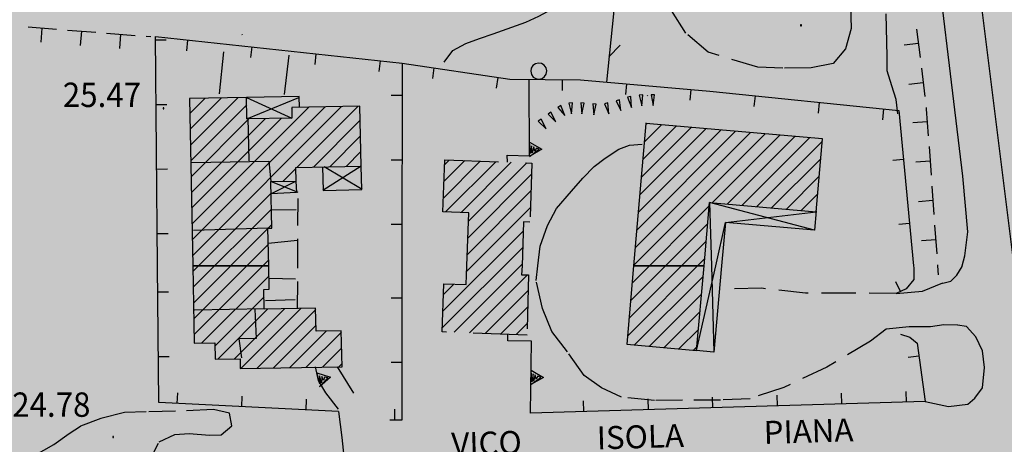
# Model space of a CAD drawing. Extents: x 1554609 to 1556217, y 4518017 to 4519697.
# Drawn here: x 1555546 to 1555684, y 4518575 to 4518634 of the extents above; entities that cross this region are included whole.
import ezdxf

# ---------------------------------------------------------------- set-up
doc = ezdxf.new("R2010")
doc.units = 0
doc.header["$LTSCALE"] = 15
doc.header["$MEASUREMENT"] = 0
for name, pattern in [('DASHDOT', [1, 0.5, -0.25, 0, -0.25]), ('DASHED', [0.75, 0.5, -0.25]), ('DOT', [0.25, 0, -0.25]), ('HIDDEN', [0.375, 0.25, -0.125])]:
    doc.linetypes.add(name, pattern=pattern)
doc.layers.get('0').update_dxf_attribs({"linetype": 'CONTINUOUS'})
for name, color, linetype in [('ALBERO', 7, 'CONTINUOUS'), ('CAMPITURE-EDIFICI', 7, 'CONTINUOUS'), ('CURVA_INTERM', 7, 'CONTINUOUS'), ('DIAGONALI17', 7, 'CONTINUOUS'), ('DIVIS_COLTU', 7, 'CONTINUOUS'), ('DIVISIONE2', 7, 'CONTINUOUS'), ('EDIFICIO', 7, 'CONTINUOUS'), ('MARCIAPIEDE', 7, 'CONTINUOUS'), ('MURO_A_CALCE', 7, 'CONTINUOUS'), ('MURO_A_SECCO', 7, 'CONTINUOUS'), ('MURO_SOSTEG', 7, 'CONTINUOUS'), ('PUNTO_QUOTA', 7, 'CONTINUOUS'), ('QUOTA', 7, 'CONTINUOUS'), ('RETE_METALL', 7, 'CONTINUOUS'), ('SENTIERO', 7, 'CONTINUOUS'), ('SOMM_SCARPAT', 7, 'CONTINUOUS'), ('STRADA_ASFALT', 7, 'CONTINUOUS'), ('STRADA_BIANCA', 7, 'CONTINUOUS'), ('TETTOIA', 7, 'CONTINUOUS'), ('TOPONOMAS', 7, 'CONTINUOUS'), ('ZONA-B', 11, 'CONTINUOUS')]:
    doc.layers.add(name, color=color, linetype=linetype)
doc.styles.add('COMPLEX', font='COMPLEX', dxfattribs={"height": 0.2})

# ---------------------------------------------------------------- blocks, each defined once
blk = doc.blocks.new('PUNTO')
at = {"layer": 'PUNTO_QUOTA', "color": 2, "linetype": 'CONTINUOUS'}
blk.add_lwpolyline([(-0.06, -0.06), (0.06, -0.06), (0.06, 0.06), (-0.06, 0.06)], close=True, dxfattribs=at)
at = {"layer": 'PUNTO_QUOTA', "color": 1, "linetype": 'CONTINUOUS'}
blk.add_lwpolyline([(0, 0), (0, 0)], dxfattribs=at)
at = {"layer": 'PUNTO_QUOTA', "color": 2, "linetype": 'CONTINUOUS'}
blk.add_lwpolyline([(0, 0), (0, 0)], dxfattribs=at)
blk.add_lwpolyline([(0, 0), (0, 0)], dxfattribs=at)
blk = doc.blocks.new('ALBERO')
at = {"layer": 'ALBERO', "color": 3, "linetype": 'CONTINUOUS'}
blk.add_lwpolyline([(1.06, 0.53), (0.8, 0.89), (0.44, 1.13), (0, 1.19), (-0.42, 1.09), (-0.78, 0.85), (-1.02, 0.47), (-1.08, 0.05), (-0.98, -0.39), (-0.74, -0.75), (-0.36, -0.97), (0.06, -1.05), (0.5, -0.95), (0.86, -0.69), (1.08, -0.33), (1.16, 0.11)], close=True, dxfattribs=at)
blk = doc.blocks.new('*X47')
at = {"color": 0}
for p, q in [((1555599.02, 4518661.47), (1555607.45, 4518669.9)), ((1555599.17, 4518663.86), (1555605.34, 4518670.03)), ((1555599.32, 4518666.26), (1555603.23, 4518670.16)), ((1555599.47, 4518668.65), (1555601.11, 4518670.3)), ((1555598.87, 4518659.07), (1555608.42, 4518668.62)), ((1555598.72, 4518656.68), (1555609.5, 4518667.46)), ((1555598.57, 4518654.28), (1555610.37, 4518666.08)), ((1555598.42, 4518651.89), (1555610.22, 4518663.68)), ((1555598.27, 4518649.49), (1555610.06, 4518661.29)), ((1555600.18, 4518649.16), (1555609.91, 4518658.89)), ((1555602.3, 4518649.03), (1555611.26, 4518657.99)), ((1555604.41, 4518648.9), (1555611.43, 4518655.91)), ((1555606.52, 4518648.76), (1555611.28, 4518653.52)), ((1555608.64, 4518648.63), (1555611.13, 4518651.12)), ((1555610.75, 4518648.5), (1555610.98, 4518648.73)), ((1555570.02, 4518621.24), (1555572.14, 4518623.37)), ((1555570.06, 4518619.04), (1555574.43, 4518623.41)), ((1555570.1, 4518616.84), (1555576.72, 4518623.45)), ((1555570.15, 4518614.63), (1555577.95, 4518622.44)), ((1555570.31, 4518605.82), (1555586.6, 4518622.11)), ((1555570.35, 4518603.62), (1555588.89, 4518622.15)), ((1555570.4, 4518601.41), (1555591.18, 4518622.2)), ((1555584.23, 4518621.98), (1555584.31, 4518622.06)), ((1555584.96, 4518613.73), (1555593.48, 4518622.25)), ((1555570.19, 4518612.43), (1555578.24, 4518620.48)), ((1555570.23, 4518610.23), (1555580.53, 4518620.52)), ((1555570.27, 4518608.02), (1555582.81, 4518620.57)), ((1555587.25, 4518613.78), (1555593.78, 4518620.31)), ((1555632.11, 4518602.51), (1555648.18, 4518618.58)), ((1555632.33, 4518604.98), (1555646.11, 4518618.76)), ((1555632.55, 4518607.44), (1555644.05, 4518618.94)), ((1555632.76, 4518609.9), (1555641.99, 4518619.12)), ((1555632.98, 4518612.36), (1555639.92, 4518619.3)), ((1555633.19, 4518614.82), (1555637.86, 4518619.48)), ((1555633.41, 4518617.28), (1555635.79, 4518619.66)), ((1555633.62, 4518619.74), (1555633.73, 4518619.85)), ((1555589.54, 4518613.82), (1555593.83, 4518618.11)), ((1555631.9, 4518600.05), (1555650.24, 4518618.4)), ((1555642.9, 4518608.81), (1555652.31, 4518618.22)), ((1555644.96, 4518608.62), (1555654.37, 4518618.04)), ((1555647.02, 4518608.44), (1555656.44, 4518617.86)), ((1555649.09, 4518608.26), (1555658.22, 4518617.39)), ((1555591.83, 4518613.87), (1555593.88, 4518615.92)), ((1555651.15, 4518608.08), (1555658, 4518614.93)), ((1555583.01, 4518611.78), (1555584.8, 4518613.58)), ((1555653.21, 4518607.9), (1555657.79, 4518612.48)), ((1555570.44, 4518599.21), (1555581.35, 4518610.12)), ((1555655.28, 4518607.72), (1555657.58, 4518610.02)), ((1555570.48, 4518597.01), (1555581.39, 4518607.92)), ((1555631.68, 4518597.59), (1555642.46, 4518608.37)), ((1555657.34, 4518607.54), (1555657.36, 4518607.56)), ((1555570.52, 4518594.8), (1555580.92, 4518605.2)), ((1555580.95, 4518605.23), (1555581.43, 4518605.71)), ((1555631.47, 4518595.13), (1555642.24, 4518605.91)), ((1555631.25, 4518592.67), (1555642.03, 4518603.45)), ((1555570.56, 4518592.6), (1555580.97, 4518603)), ((1555570.61, 4518590.4), (1555581.01, 4518600.8)), ((1555631.04, 4518590.21), (1555641.81, 4518600.99)), ((1555571.66, 4518589.21), (1555581.06, 4518598.61)), ((1555632.05, 4518588.98), (1555641.6, 4518598.53)), ((1555573.5, 4518588.81), (1555580.37, 4518595.67)), ((1555634.1, 4518588.79), (1555641.38, 4518596.06)), ((1555573.94, 4518587), (1555580.92, 4518593.98)), ((1555576.23, 4518587.04), (1555583.21, 4518594.02)), ((1555577.14, 4518585.7), (1555585.5, 4518594.07)), ((1555579.42, 4518585.74), (1555587.57, 4518593.89)), ((1555636.16, 4518588.6), (1555641.16, 4518593.6)), ((1555581.7, 4518585.77), (1555587.61, 4518591.69)), ((1555638.21, 4518588.41), (1555640.95, 4518591.14)), ((1555583.98, 4518585.81), (1555589.08, 4518590.91)), ((1555586.26, 4518585.85), (1555591.15, 4518590.73)), ((1555588.54, 4518585.88), (1555591.19, 4518588.53)), ((1555640.27, 4518588.22), (1555640.73, 4518588.68)), ((1555590.82, 4518585.92), (1555591.23, 4518586.33))]:
    blk.add_line(p, q, dxfattribs=at)
blk = doc.blocks.new('*X52')
at = {"color": 0}
for p, q in [((1555605.33, 4518609.41), (1555610.52, 4518614.59)), ((1555605.43, 4518611.75), (1555608.35, 4518614.67)), ((1555605.54, 4518614.1), (1555606.19, 4518614.75)), ((1555605.69, 4518607.52), (1555612.68, 4518614.52)), ((1555607.85, 4518607.44), (1555614.85, 4518614.44)), ((1555608.89, 4518606.23), (1555617.02, 4518614.36)), ((1555608.81, 4518603.9), (1555617.67, 4518612.76)), ((1555608.72, 4518601.57), (1555617.59, 4518610.44)), ((1555608.64, 4518599.24), (1555617.51, 4518608.12)), ((1555605.32, 4518593.68), (1555616.54, 4518604.9)), ((1555605.23, 4518591.35), (1555616.45, 4518602.56)), ((1555606.86, 4518590.73), (1555616.36, 4518600.23)), ((1555609.02, 4518590.65), (1555617.09, 4518598.72)), ((1555605.4, 4518596.01), (1555606.83, 4518597.44)), ((1555611.18, 4518590.57), (1555617.2, 4518596.58)), ((1555613.35, 4518590.48), (1555617.14, 4518594.28)), ((1555615.51, 4518590.4), (1555617.08, 4518591.97))]:
    blk.add_line(p, q, dxfattribs=at)

msp = doc.modelspace()

# ---------------------------------------------------------------- hatches: boundary and pattern name
at = {"layer": 'ZONA-B'}
h = msp.add_hatch(dxfattribs=at)
h.set_pattern_fill('ANSI31', color=256, style=0)
h.set_pattern_definition([(45, (0, 0), (-0.0883883476483, 0.0883883476483), [])])
h.paths.add_polyline_path([(1555716.42, 4519602.62), (1555701.85, 4519581), (1555694.98, 4519559.56), (1555689.89, 4519529.5), (1555663.59, 4519366.16), (1555615.2, 4519124.42), (1555613.71, 4519097.86), (1555614.79, 4519059.74), (1555630.44, 4519057.76), (1555718.64, 4519046.47), (1555773.17, 4518499.32), (1555915.49, 4518499.05), (1555921.75, 4518346.2), (1555683.13, 4518328.97), (1555704.39, 4518426.96), (1555487.93, 4518429.66), (1555478.54, 4518862.91), (1555462.41, 4519170.68), (1555460.27, 4519268.07), (1555488.11, 4519378.23), (1555560.33, 4519637.28)])

# ---------------------------------------------------------------- linework, layer by layer
at = {"layer": 'CURVA_INTERM', "color": 1, "linetype": 'CONTINUOUS'}
for points in [[(1555605.5, 4518628.4), (1555606.7, 4518630.03), (1555608.51, 4518630.99), (1555610.41, 4518631.71), (1555612.32, 4518632.35), (1555616.86, 4518633.96), (1555618.71, 4518634.81), (1555620.48, 4518635.77), (1555622.07, 4518637.06), (1555623.34, 4518638.7), (1555624.48, 4518640.39), (1555625.54, 4518642.18), (1555626.48, 4518644.02), (1555627.23, 4518645.9), (1555627.77, 4518647.89), (1555628.07, 4518649.9), (1555628.21, 4518651.9), (1555628.5, 4518653.92), (1555628.82, 4518655.92), (1555629.82, 4518662.73), (1555629.98, 4518664.76), (1555630, 4518666.8), (1555629.95, 4518668.73)], [(1555668.75, 4518621.2), (1555668.5, 4518623.19), (1555667.89, 4518625.11), (1555667.28, 4518627.19), (1555667.28, 4518629.2), (1555667.21, 4518631.21), (1555667.14, 4518635.16)]]:
    msp.add_lwpolyline(points, dxfattribs=at)
at = {"layer": 'DIAGONALI17', "color": 4, "linetype": 'CONTINUOUS'}
for p, q in [((1555577.93, 4518623.48), (1555584.26, 4518620.59)), ((1555577.99, 4518620.48), (1555585.22, 4518623.46)), ((1555593.91, 4518613.91), (1555588.58, 4518610.49)), ((1555594.07, 4518610.65), (1555588.73, 4518613.8)), ((1555585.13, 4518610.24), (1555581.32, 4518611.75)), ((1555584.84, 4518611.82), (1555581.35, 4518610.05)), ((1555640.69, 4518588.18), (1555643.36, 4518600)), ((1555642.75, 4518600), (1555643.09, 4518587.96))]:
    msp.add_line(p, q, dxfattribs=at)
for points in [[(1555657.14, 4518604.97), (1555642.5, 4518608.84), (1555642.75, 4518600)], [(1555643.36, 4518600), (1555644.73, 4518606.06), (1555657.36, 4518607.54)]]:
    msp.add_lwpolyline(points, dxfattribs=at)
at = {"layer": 'DIVIS_COLTU', "linetype": 'DOT'}
msp.add_line((1555633.64, 4518619.85), (1555633.94, 4518625.11), dxfattribs=at)
msp.add_lwpolyline([(1555563.16, 4518682.44), (1555561.7, 4518674.45), (1555557.97, 4518663.5), (1555556.9, 4518655.24), (1555558.55, 4518649.46), (1555562.98, 4518645.08), (1555568.82, 4518641.77), (1555572.06, 4518637.89), (1555576.14, 4518635.97), (1555577.8, 4518630.62)], dxfattribs=at)
at = {"layer": 'DIVISIONE2', "color": 4, "linetype": 'CONTINUOUS'}
for p, q in [((1555578.13, 4518620.62), (1555578.24, 4518614.64)), ((1555580.92, 4518605.23), (1555570.54, 4518604.92)), ((1555580.45, 4518593.99), (1555570.68, 4518593.83))]:
    msp.add_line(p, q, dxfattribs=at)
for points in [[(1555570.27, 4518614.41), (1555581.02, 4518614.6), (1555581.32, 4518611.75)], [(1555579.1, 4518593.97), (1555579.25, 4518589.86), (1555576.86, 4518589.82), (1555577.21, 4518587.15)]]:
    msp.add_lwpolyline(points, dxfattribs=at)
at = {"layer": 'EDIFICIO', "color": 2, "linetype": 'CONTINUOUS'}
for points in [[(1555581.03, 4518600), (1555580.92, 4518605.23), (1555581.44, 4518605.24), (1555581.32, 4518611.75), (1555584.84, 4518611.82), (1555584.8, 4518613.72), (1555593.93, 4518613.91), (1555593.73, 4518622.25), (1555584.23, 4518622.06), (1555584.26, 4518620.59), (1555577.99, 4518620.48), (1555577.93, 4518623.48), (1555569.98, 4518623.33), (1555570.42, 4518600)], [(1555641.73, 4518600), (1555642.5, 4518608.84), (1555657.36, 4518607.54), (1555658.25, 4518617.7), (1555633.63, 4518619.85), (1555631.89, 4518600)], [(1555570.42, 4518600), (1555570.63, 4518589.19), (1555573.5, 4518589.24), (1555573.54, 4518586.99), (1555577.02, 4518587.05), (1555577.04, 4518585.7), (1555591.24, 4518585.92), (1555591.14, 4518590.95), (1555587.63, 4518590.88), (1555587.56, 4518594.11), (1555580.4, 4518593.96), (1555580.35, 4518596.72), (1555581.1, 4518596.74), (1555581.03, 4518600)], [(1555631.89, 4518600), (1555630.94, 4518589.08), (1555640.69, 4518588.18), (1555641.73, 4518600)]]:
    msp.add_lwpolyline(points, close=True, dxfattribs=at)
at = {"layer": 'EDIFICIO', "color": 2, "linetype": 'DASHED'}
for points in [[(1555608.66, 4518600), (1555608.93, 4518607.4), (1555605.3, 4518607.53), (1555605.57, 4518614.78), (1555617.72, 4518614.33), (1555617.45, 4518606.1), (1555616.57, 4518606.13), (1555616.34, 4518600)], [(1555605.21, 4518590.79), (1555605.45, 4518597.49), (1555608.57, 4518597.38), (1555608.66, 4518600)], [(1555616.34, 4518600), (1555616.29, 4518598.76), (1555617.26, 4518598.72), (1555617.04, 4518590.34), (1555605.21, 4518590.79)]]:
    msp.add_lwpolyline(points, dxfattribs=at)
at = {"layer": 'MARCIAPIEDE', "color": 4, "linetype": 'HIDDEN'}
for p, q in [((1555585.07, 4518600), (1555585.13, 4518610.24)), ((1555585.04, 4518594.06), (1555585.07, 4518600))]:
    msp.add_line(p, q, dxfattribs=at)
at = {"layer": 'MURO_A_CALCE', "linetype": 'CONTINUOUS'}
for p, q in [((1555565.52, 4518600), (1555565.23, 4518631.98)), ((1555565.23, 4518631.98), (1555599.61, 4518628.25)), ((1555565.23, 4518631.5), (1555566.73, 4518631.51)), ((1555569.7, 4518631.49), (1555569.54, 4518630)), ((1555578.65, 4518630.52), (1555578.49, 4518629.03)), ((1555587.6, 4518629.55), (1555587.44, 4518628.06)), ((1555596.55, 4518628.58), (1555596.38, 4518627.09)), ((1555599.61, 4518628.25), (1555599.6, 4518600)), ((1555604.06, 4518627.59), (1555603.84, 4518626.11)), ((1555612.96, 4518626.27), (1555612.74, 4518624.79)), ((1555621.95, 4518625.96), (1555621.93, 4518624.46)), ((1555630.92, 4518625.37), (1555630.79, 4518623.88)), ((1555639.88, 4518624.57), (1555639.75, 4518623.08)), ((1555599.61, 4518623.75), (1555598.11, 4518623.75)), ((1555648.84, 4518623.7), (1555648.69, 4518622.2)), ((1555657.8, 4518622.78), (1555657.64, 4518621.29)), ((1555565.32, 4518622.5), (1555566.82, 4518622.51)), ((1555666.75, 4518621.87), (1555666.6, 4518620.38)), ((1555599.61, 4518614.75), (1555598.11, 4518614.75)), ((1555669.54, 4518614.84), (1555668.04, 4518614.7)), ((1555565.4, 4518613.5), (1555566.9, 4518613.51)), ((1555599.6, 4518605.75), (1555598.1, 4518605.75)), ((1555670.38, 4518605.88), (1555668.89, 4518605.74)), ((1555565.48, 4518604.5), (1555566.98, 4518604.51)), ((1555669.1, 4518596.41), (1555668.45, 4518597.76)), ((1555565.55, 4518596.36), (1555567.05, 4518596.37)), ((1555599.6, 4518595.5), (1555598.1, 4518595.5)), ((1555565.64, 4518587.36), (1555567.14, 4518587.37)), ((1555671.69, 4518587.41), (1555670.2, 4518587.21)), ((1555599.59, 4518586.5), (1555598.09, 4518586.5)), ((1555568.26, 4518580.79), (1555568.33, 4518582.29)), ((1555577.25, 4518580.34), (1555577.32, 4518581.84)), ((1555642.96, 4518580.19), (1555642.91, 4518581.69)), ((1555651.96, 4518580.46), (1555651.91, 4518581.96)), ((1555660.95, 4518580.73), (1555660.91, 4518582.23)), ((1555669.95, 4518580.99), (1555669.9, 4518582.49)), ((1555586.24, 4518579.89), (1555586.31, 4518581.39)), ((1555624.97, 4518579.66), (1555624.92, 4518581.16)), ((1555633.96, 4518579.93), (1555633.92, 4518581.43)), ((1555598.6, 4518578.49), (1555598.6, 4518579.99))]:
    msp.add_line(p, q, dxfattribs=at)
for points in [[(1555599.61, 4518628.25), (1555614.66, 4518626.02), (1555624.49, 4518625.94), (1555642.52, 4518624.34), (1555668.9, 4518621.65), (1555670.93, 4518600)], [(1555590.73, 4518579.67), (1555565.7, 4518580.92), (1555565.52, 4518600)], [(1555599.6, 4518600), (1555599.59, 4518578.49), (1555597.93, 4518578.49)], [(1555670.93, 4518600), (1555670.96, 4518599.72), (1555671, 4518598.07), (1555669.92, 4518596.81), (1555668.52, 4518596.13)], [(1555669.13, 4518590.46), (1555670.43, 4518590.04), (1555671.44, 4518589.23), (1555672.55, 4518581.07), (1555617.52, 4518579.44)]]:
    msp.add_lwpolyline(points, dxfattribs=at)
at = {"layer": 'MURO_A_SECCO', "linetype": 'CONTINUOUS'}
for p, q in [((1555547.46, 4518633.32), (1555551.45, 4518633)), ((1555549.29, 4518631.17), (1555549.45, 4518633.16)), ((1555552.94, 4518632.88), (1555556.93, 4518632.57)), ((1555554.78, 4518630.73), (1555554.94, 4518632.73)), ((1555558.42, 4518632.45), (1555562.41, 4518632.13)), ((1555560.26, 4518630.3), (1555560.42, 4518632.29)), ((1555671.36, 4518633.02), (1555671.85, 4518629.05)), ((1555563.91, 4518632.01), (1555564.57, 4518631.96)), ((1555669.62, 4518630.8), (1555671.61, 4518631.04)), ((1555672.03, 4518627.56), (1555672.51, 4518623.59)), ((1555670.28, 4518625.34), (1555672.27, 4518625.58)), ((1555670.85, 4518619.97), (1555672.85, 4518620.11)), ((1555673.1, 4518616.62), (1555673.38, 4518612.63)), ((1555671.24, 4518614.48), (1555673.24, 4518614.62)), ((1555673.49, 4518611.13), (1555673.78, 4518607.14)), ((1555671.64, 4518608.99), (1555673.63, 4518609.14)), ((1555673.88, 4518605.65), (1555674.17, 4518601.66)), ((1555672.03, 4518603.51), (1555674.03, 4518603.65)), ((1555674.28, 4518600.16), (1555674.29, 4518600))]:
    msp.add_line(p, q, dxfattribs=at)
at = {"layer": 'MURO_A_SECCO', "color": 8, "linetype": 'HIDDEN'}
msp.add_line((1555674.29, 4518600), (1555674.38, 4518598.73), dxfattribs=at)
at = {"layer": 'MURO_A_SECCO', "linetype": 'CONTINUOUS'}
msp.add_lwpolyline([(1555672.69, 4518622.1), (1555672.72, 4518621.85), (1555672.99, 4518618.11)], dxfattribs=at)
at = {"layer": 'MURO_SOSTEG', "linetype": 'CONTINUOUS'}
msp.add_line((1555590.56, 4518585.92), (1555592.83, 4518582.26), dxfattribs=at)
for points in [[(1555614.3, 4518614.46), (1555614.25, 4518615.41), (1555617.39, 4518615.34), (1555617.32, 4518625.93)], [(1555617.52, 4518579.44), (1555617.66, 4518589.48), (1555614.38, 4518589.53), (1555614.38, 4518590.44)], [(1555590.73, 4518579.99), (1555589, 4518582.29), (1555587.94, 4518583.99), (1555587.54, 4518585.93)]]:
    msp.add_lwpolyline(points, dxfattribs=at)
for points in [[(1555617.38, 4518617.25), (1555619.12, 4518616.26), (1555617.39, 4518615.25), (1555618.74, 4518616.26), (1555618.34, 4518616.41), (1555618.11, 4518615.99), (1555617.98, 4518616.61), (1555617.75, 4518615.75), (1555617.66, 4518616.75), (1555617.53, 4518615.65)], [(1555587.71, 4518585.09), (1555589.62, 4518584.46), (1555588.12, 4518583.13), (1555589.25, 4518584.38), (1555588.82, 4518584.46), (1555588.67, 4518584), (1555588.43, 4518584.58), (1555588.37, 4518583.69), (1555588.09, 4518584.65), (1555588.17, 4518583.55)], [(1555617.6, 4518585.44), (1555619.33, 4518584.42), (1555617.58, 4518583.44), (1555618.95, 4518584.42), (1555618.55, 4518584.59), (1555618.31, 4518584.17), (1555618.19, 4518584.79), (1555617.94, 4518583.93), (1555617.88, 4518584.94), (1555617.72, 4518583.84)]]:
    msp.add_lwpolyline(points, close=True, dxfattribs=at)
at = {"layer": 'RETE_METALL', "color": 3, "linetype": 'CONTINUOUS'}
for p, q in [((1555633.41, 4518676.88), (1555628.1, 4518625.62)), ((1555628.46, 4518629.14), (1555630.04, 4518630.78))]:
    msp.add_line(p, q, dxfattribs=at)
at = {"layer": 'SENTIERO', "color": 50, "linetype": 'DASHDOT'}
for points in [[(1555574.14, 4518624), (1555574.76, 4518629.85)], [(1555583.23, 4518623.91), (1555583.85, 4518629.37)], [(1555584.84, 4518607.81), (1555581.36, 4518607.78)], [(1555585.02, 4518603.51), (1555580.95, 4518603.12)], [(1555584.77, 4518598.12), (1555581.14, 4518598.21)], [(1555584.71, 4518595.27), (1555580.57, 4518595.13)]]:
    msp.add_lwpolyline(points, dxfattribs=at)
at = {"layer": 'SOMM_SCARPAT', "color": 10, "linetype": 'CONTINUOUS'}
for points in [[(1555622.88, 4518622.7), (1555623.22, 4518621.21), (1555623.37, 4518622.72), (1555622.88, 4518622.7)], [(1555624.54, 4518622.71), (1555624.69, 4518621.2), (1555625.03, 4518622.68), (1555624.54, 4518622.71)], [(1555627.85, 4518622.59), (1555628.47, 4518621.2), (1555628.32, 4518622.71), (1555627.85, 4518622.59)], [(1555629.45, 4518623.01), (1555630.14, 4518621.65), (1555629.92, 4518623.15), (1555629.45, 4518623.01)], [(1555631.04, 4518623.5), (1555631.63, 4518622.1), (1555631.52, 4518623.61), (1555631.04, 4518623.5)], [(1555632.68, 4518623.8), (1555633.03, 4518622.32), (1555633.17, 4518623.83), (1555632.68, 4518623.8)], [(1555634.34, 4518623.84), (1555634.62, 4518622.35), (1555634.83, 4518623.85), (1555634.34, 4518623.84)], [(1555619.97, 4518621.14), (1555621.04, 4518620.07), (1555620.37, 4518621.43), (1555619.97, 4518621.14)], [(1555621.33, 4518622.1), (1555622.33, 4518620.95), (1555621.74, 4518622.35), (1555621.33, 4518622.1)], [(1555626.2, 4518622.59), (1555626.34, 4518621.07), (1555626.69, 4518622.55), (1555626.2, 4518622.59)], [(1555618.61, 4518620.19), (1555619.69, 4518619.11), (1555619.01, 4518620.47), (1555618.61, 4518620.19)]]:
    msp.add_lwpolyline(points, dxfattribs=at)
at = {"layer": 'STRADA_ASFALT', "color": 1, "linetype": 'CONTINUOUS'}
for points in [[(1555669.28, 4518761.21), (1555668.33, 4518763.05), (1555665.89, 4518762.73), (1555664.16, 4518761.44), (1555663.98, 4518758.93), (1555667.73, 4518730.6), (1555673.49, 4518687.79), (1555677.81, 4518656.93), (1555682.36, 4518620.44), (1555684.93, 4518600)], [(1555677.73, 4518600), (1555678.09, 4518601.39), (1555678.52, 4518604.72), (1555677.82, 4518612.51), (1555673.13, 4518651.51), (1555668.02, 4518683.71), (1555667.18, 4518684.67), (1555665.48, 4518685.81)], [(1555675, 4518597.58), (1555676.13, 4518597.88), (1555676.97, 4518598.68), (1555677.7, 4518599.89), (1555677.73, 4518600)], [(1555679.5, 4518581.54), (1555680.55, 4518583), (1555680.84, 4518585.84), (1555680.57, 4518588.14), (1555679.64, 4518590.1), (1555678.32, 4518591.56), (1555677.08, 4518591.71)]]:
    msp.add_lwpolyline(points, dxfattribs=at)
at = {"layer": 'STRADA_BIANCA', "linetype": 'HIDDEN'}
for points in [[(1555662.13, 4518636.29), (1555662.22, 4518633.08), (1555661.45, 4518630.26), (1555659.73, 4518628.22), (1555656.68, 4518627.62), (1555652.73, 4518627.58), (1555649.21, 4518627.7), (1555642.32, 4518629.8), (1555639.19, 4518632.44), (1555636.59, 4518636.53)], [(1555618.55, 4518600), (1555618.86, 4518602.74), (1555619.91, 4518605.64), (1555621.13, 4518607.99), (1555623.25, 4518610.41), (1555624.84, 4518612.22), (1555626.38, 4518613.87), (1555627.93, 4518615.02), (1555629.82, 4518616.27), (1555631.32, 4518616.83), (1555633.11, 4518616.95)], [(1555677.1, 4518591.71), (1555675.16, 4518591.76), (1555673.29, 4518591.51), (1555670.34, 4518591.49), (1555667.14, 4518591.16), (1555664.93, 4518589.51), (1555658.84, 4518585.86), (1555652.84, 4518583.04), (1555648.14, 4518581.46), (1555644.03, 4518581.27), (1555638.73, 4518581.24), (1555634.82, 4518581.23), (1555630.2, 4518581.7), (1555627.44, 4518582.96), (1555625.03, 4518584.68), (1555622.67, 4518588), (1555620.52, 4518590.82), (1555619.21, 4518594.06), (1555618.32, 4518597.93), (1555618.55, 4518600)], [(1555668.52, 4518596.13), (1555661.85, 4518596.19), (1555655.89, 4518596.18), (1555649.73, 4518596.87), (1555644.5, 4518596.78)], [(1555668.52, 4518596.13), (1555672.21, 4518596.46), (1555675, 4518597.62)], [(1555672.55, 4518581.07), (1555675.82, 4518580.38), (1555678.52, 4518580.72), (1555679.5, 4518581.52)], [(1555573.43, 4518548.88), (1555572.7, 4518554.21), (1555571.93, 4518556.09), (1555569.3, 4518559.33), (1555567.11, 4518562.55), (1555564.82, 4518566.37), (1555564.11, 4518568.62), (1555563.95, 4518571.95), (1555565.75, 4518575.46), (1555567.91, 4518576.46), (1555569.93, 4518576.6), (1555572.77, 4518576.4), (1555574.39, 4518576.41), (1555575.86, 4518577.69), (1555575.57, 4518579.43), (1555573.3, 4518579.98), (1555568.03, 4518579.71), (1555563.95, 4518579.65), (1555560.93, 4518579.55), (1555557.6, 4518578.7), (1555554.77, 4518577.66)], [(1555590.73, 4518579.67), (1555591.21, 4518576.04), (1555591.5, 4518573.42), (1555591.47, 4518570.77), (1555591.2, 4518569.12), (1555590.68, 4518567.75), (1555589.91, 4518566.77), (1555588.86, 4518566.53), (1555587.86, 4518566.43), (1555585.65, 4518566.4), (1555583.22, 4518566.39)], [(1555545.87, 4518571), (1555548.28, 4518573.5), (1555551.05, 4518575.1), (1555553.2, 4518576.62), (1555554.77, 4518577.66)]]:
    msp.add_lwpolyline(points, dxfattribs=at)
at = {"layer": 'TETTOIA', "color": 1, "linetype": 'CONTINUOUS'}
for points in [[(1555585.3, 4518622.08), (1555585.27, 4518623.61), (1555577.93, 4518623.48)], [(1555588.5, 4518613.8), (1555588.59, 4518610.5), (1555594.01, 4518610.64), (1555593.93, 4518613.91)], [(1555584.82, 4518611.81), (1555584.9, 4518610.23), (1555581.35, 4518610.05)], [(1555657.37, 4518607.66), (1555657.14, 4518604.97), (1555644.73, 4518606.06), (1555644.18, 4518600)], [(1555644.18, 4518600), (1555643.09, 4518587.96), (1555640.64, 4518588.18)]]:
    msp.add_lwpolyline(points, dxfattribs=at)

# ---------------------------------------------------------------- block references
at = {"layer": 'ALBERO', "color": 3, "linetype": 'CONTINUOUS'}
msp.add_blockref('ALBERO', (1555618.64, 4518627.08), dxfattribs=at)
at = {"layer": 'CAMPITURE-EDIFICI'}
for name in ['*X47', '*X52']:
    msp.add_blockref(name, (0, 0), dxfattribs=at)
at = {"layer": 'PUNTO_QUOTA', "color": 1, "linetype": 'CONTINUOUS'}
for p in [(1555655.25, 4518633.55), (1555566.34, 4518621.95), (1555559.32, 4518576.13)]:
    msp.add_blockref('PUNTO', p, dxfattribs=at)

# ---------------------------------------------------------------- texts
at = {"layer": 'QUOTA', "linetype": 'CONTINUOUS', "style": 'COMPLEX', "width": 0.941176}
for s, p in [('25.47', (1555552.31, 4518622.15)), ('24.78', (1555545.25, 4518578.94))]:
    msp.add_text(s, height=3.4, dxfattribs=at).set_placement(p)
at = {"layer": 'TOPONOMAS', "linetype": 'CONTINUOUS', "style": 'COMPLEX'}
for s, p in [('PIANA', (1555650.09, 4518575.15)), ('ISOLA', (1555626.82, 4518574.38)), ('VICO', (1555606.54, 4518573.51))]:
    msp.add_text(s, height=3.2, rotation=1.7769, dxfattribs=at).set_placement(p)

doc.saveas('drawing.dxf')
